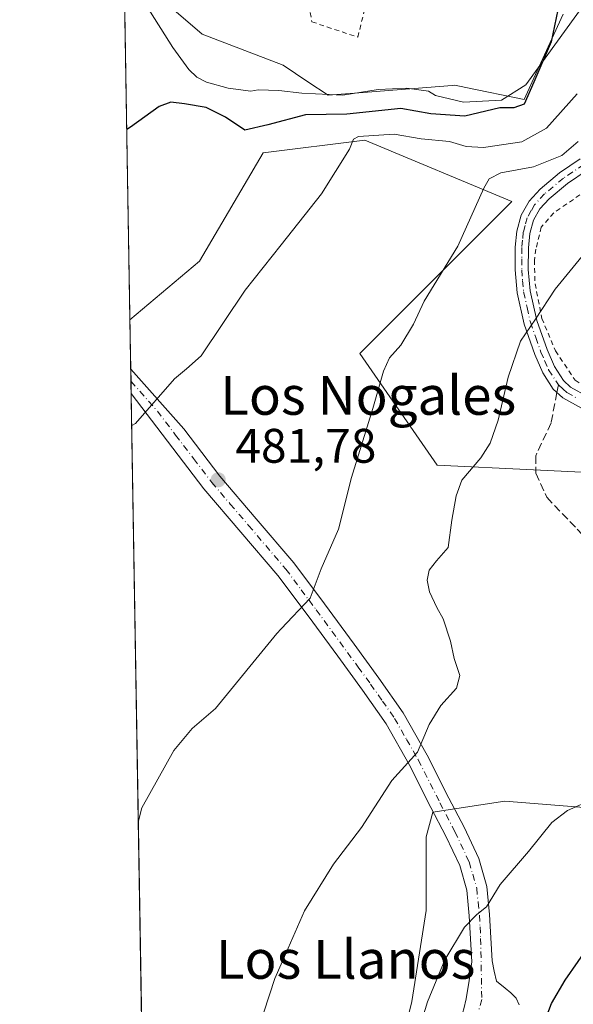
# Model space of a CAD drawing. Units: metres. Extents: x 613964 to 617406, y 4747884 to 4750254.
# Drawn here: x 613964 to 614078, y 4748680 to 4748884 of the extents above; entities that cross this region are included whole.
import ezdxf
from ezdxf.enums import TextEntityAlignment as Align

# ---------------------------------------------------------------- set-up
doc = ezdxf.new("R2010")
doc.units = ezdxf.units.M
doc.header["$MEASUREMENT"] = 0
for name, pattern in [('DGN Style 2', [1.6480167562047852, 0.988810053722871, -0.6592067024819142]), ('DGN Style 3', [2.307223458686699, 1.648016756204785, -0.6592067024819142]), ('DGN Style 4', [2.6384748266838614, 1.318413404963828, -0.6592067024819142, 0.001648016756204785, -0.6592067024819142])]:
    doc.linetypes.add(name, pattern=pattern)
for name, color, linetype, lineweight in [('Alambrada', 7, 'DGN Style 2', 0), ('Comarca CxS', 21, 'Continuous', 0), ('Comunidad Autónoma CxS', 142, 'Continuous', 0), ('Corriente natural lineal', 142, 'Continuous', 13), ('Cultivos herbáceos CxS', 92, 'Continuous', 0), ('Curva de nivel maestra', 30, 'Continuous', 30), ('Curva de nivel normal', 30, 'Continuous', 0), ('Entidad de ámbito territorial CxS', 92, 'Continuous', 0), ('Municipio CxS', 4, 'Continuous', 0), ('Núcleo urbano CxS', 7, 'Continuous', 0), ('Pastizal CxS', 92, 'Continuous', 0), ('Pista no pavimentada Cxs', 111, 'Continuous', 0), ('Pista no pavimentada eje', 91, 'DGN Style 4', 0), ('Pista pavimentada Cxs', 135, 'Continuous', 0), ('Pista pavimentada eje', 135, 'DGN Style 4', 0), ('Provincia CxS', 1, 'Continuous', 0), ('Punto de cota en terreno', 7, 'Continuous', 0), ('Rótulo de punto de cota en terreno', 7, 'Continuous', 0), ('Senda', 7, 'DGN Style 3', 0), ('Senda no paivmentada conexión', 7, 'DGN Style 3', 0), ('Texto cartográfico', 7, 'Continuous', 0)]:
    doc.layers.add(name, color=color, linetype=linetype, lineweight=lineweight)
doc.styles.add('Style-Arial', font='txt')

# ---------------------------------------------------------------- blocks, each defined once
blk = doc.blocks.new('*U14')
at = {"layer": 'Cultivos herbáceos CxS', "color": 92, "linetype": 'Continuous', "lineweight": 0}
blk.add_polyline3d([(613992.5998000001, 4748475.5372, 498.6388000000007), (613986.8624, 4748821.728900001, 478.0408000000025), (614001.2281, 4748833.884099999, 478.4410999999964), (614014.3693000004, 4748856.221899999, 477.6217999999935), (614035.3935000002, 4748858.8499, 478.7067999999999), (614065.7703, 4748846.2027, 486.278999999995), (614034.3426000001, 4748814.7761, 483.491200000004), (614050.3765000004, 4748791.686899999, 487.4710000000051), (614090.1409, 4748789.7623, 495.3727999999974), (614093.4190999996, 4748776.596899999, 495.4836000000069), (614107.4559000004, 4748721.7777, 498.4079999999958), (614097.1489000004, 4748719.5635, 497.5071999999927), (614064.2978999997, 4748722.191500001, 492.2384000000021), (614049.4606, 4748719.909200001, 490.9523000000045), (614048.0449000001, 4748714.823999999, 491.286500000002), (614048.0449000001, 4748699.583900001, 492.7119999999995), (614045.0815000003, 4748680.7456, 494.1094000000012), (614041.2714999998, 4748664.8705, 494.4502000000066)], dxfattribs=at)
blk = doc.blocks.new('*U24')
at = {"layer": 'Pastizal CxS', "color": 92, "linetype": 'Continuous', "lineweight": 0}
for points in [[(614041.2714999998, 4748664.8705, 494.4502000000066), (614045.0815000003, 4748680.7456, 494.1094000000012), (614048.0449000001, 4748699.583900001, 492.7119999999995), (614048.0449000001, 4748714.823999999, 491.286500000002), (614049.4606, 4748719.909200001, 490.9523000000045), (614064.2978999997, 4748722.191500001, 492.2384000000021), (614097.1489000004, 4748719.5635, 497.5071999999927), (614107.4559000004, 4748721.7777, 498.4079999999958), (614093.4190999996, 4748776.596899999, 495.4836000000069), (614090.1409, 4748789.7623, 495.3727999999974), (614050.3765000004, 4748791.686899999, 487.4710000000051), (614034.3426000001, 4748814.7761, 483.491200000004), (614065.7703, 4748846.2027, 486.278999999995), (614035.3935000002, 4748858.8499, 478.7067999999999), (614014.3693000004, 4748856.221899999, 477.6217999999935), (614001.2281, 4748833.884099999, 478.4410999999964), (613986.8624, 4748821.728900001, 478.0408000000025), (613985.6215000004, 4748896.6062, 469.8947000000044)], [(613991.1303000003, 4748890.037500001, 470.209400000007), (614001.7999, 4748880.772700001, 470.4677999999985), (614018.5034999996, 4748874.3463, 471.4400000000023), (614023.6201, 4748870.9659, 472.1882000000041), (614027.8219, 4748868.189900001, 472.8215999999957), (614036.8125, 4748868.886499999, 473.4468999999954), (614053.4247000003, 4748870.1735, 473.6775000000052), (614053.9949000003, 4748870.217700001, 473.6993999999977), (614056.2978999997, 4748869.744700001, 473.809500000003), (614068.2943000002, 4748867.2807, 474.8503000000055), (614071.0248999996, 4748873.217700001, 474.8638000000064), (614076.4042999997, 4748884.9143, 475.3540999999968)]]:
    blk.add_polyline3d(points, dxfattribs=at)
blk = doc.blocks.new('5PATER')
at = {"layer": 'Cultivos herbáceos CxS', "linetype": 'Continuous', "lineweight": 0}
h = blk.add_hatch(color=51, dxfattribs=at)
edge = h.paths.add_edge_path()
edge.add_ellipse((0, 0), major_axis=(-0.1095731443231308, -0.1110710700762829), ratio=0.9994222409660322, start_angle=0, end_angle=360)

msp = doc.modelspace()

# ---------------------------------------------------------------- linework, layer by layer
at = {"layer": 'Alambrada', "color": 7, "linetype": 'DGN Style 2', "lineweight": 0}
for points in [[(614033.9301000005, 4748880.1801, 472.6046999999963), (614036.3901000004, 4748889.870100001, 477.5840999999928), (614032.3400999998, 4748902.220100001, 475.7915000000066), (614026.6101000002, 4748902.120100001, 474.8123000000051), (614021.4700999996, 4748899.850099999, 473.0804000000062), (614024.4401000004, 4748883.340100001, 472.1128999999929), (614033.9301000005, 4748880.1801, 472.6046999999963)], [(614103.8201000001, 4748847.050100001, 495.9104999999981), (614094.5800999999, 4748851.9001, 490.5023999999976), (614090.4101, 4748852.300100001, 489.3104000000022), (614082.5701000001, 4748849.420100001, 488.1282000000065), (614074.4301000005, 4748843.860099999, 487.9416999999958), (614071.8501000004, 4748840.890100001, 487.9380999999995), (614070.7500999998, 4748836.3201, 488.304099999994), (614070.4301000005, 4748834.0601, 488.5660000000062), (614070.5800999999, 4748829.190099999, 489.2418999999937), (614071.9901000002, 4748822.030099999, 490.3790000000009), (614074.7901, 4748815.290100001, 491.527900000001), (614078.8701, 4748809.2401, 492.7385999999969), (614085.0701000001, 4748805.3101, 494.1521000000066), (614092.0000999998, 4748802.890100001, 495.7692999999999), (614099.2901, 4748802.090100001, 497.5292000000045), (614104.1801000005, 4748802.4901, 498.9211000000069), (614115.7001, 4748841.9901, 496.218200000003), (614111.1300999997, 4748843.880100001, 495.7347000000009)]]:
    msp.add_polyline3d(points, dxfattribs=at)
at = {"layer": 'Comarca CxS', "color": 21, "linetype": 'Continuous', "lineweight": 0, "flags": 128}
msp.add_lwpolyline([(614341.9758069506, 4747889.302446206), (614002.4100008683, 4747883.589982489), (613997.8868695513, 4748156.515065501), (613968.5044600621, 4749929.44536237), (613964.0700008682, 4750197.019982465), (614177.1248406615, 4750200.605404189), (615941.6882612406, 4750230.30059453), (617366.0100008937, 4750254.269982465), (617405.5200008928, 4747940.839982489), (616994.629988291, 4747933.927642535), (615603.2789520469, 4747910.521156462)], close=True, dxfattribs=at)
at = {"layer": 'Comunidad Autónoma CxS', "color": 142, "linetype": 'Continuous', "lineweight": 0, "flags": 128}
msp.add_lwpolyline([(614341.9758069506, 4747889.302446206), (614002.4100008683, 4747883.589982489), (613997.8868695513, 4748156.515065501), (613968.5044600621, 4749929.44536237), (613964.0700008682, 4750197.019982465), (614177.1248406615, 4750200.605404189), (615941.6882612406, 4750230.30059453), (617366.0100008937, 4750254.269982465), (617405.5200008928, 4747940.839982489), (616994.629988291, 4747933.927642535), (615603.2789520469, 4747910.521156462)], close=True, dxfattribs=at)
at = {"layer": 'Corriente natural lineal', "color": 142, "linetype": 'Continuous', "lineweight": 13}
msp.add_polyline3d([(614083.7504000004, 4748889.917400001, 476.9492999999929), (614081.2128999997, 4748887.628500001, 476.4545000000071), (614068.6951000001, 4748870.304199999, 474.6996999999974), (614063.6151000002, 4748867.1292, 474.3506000000052), (614055.7834000001, 4748866.705900001, 474.1680999999954), (614050.0048000002, 4748868.081800001, 473.6515000000073), (614048.5274999999, 4748868.971000001, 473.5917000000045), (614044.0919000005, 4748869.637399999, 473.6949000000022), (614038.1387999998, 4748869.3728, 473.4909000000043), (614030.8627000004, 4748868.182200001, 472.9942000000011), (614022.3960999995, 4748868.579100001, 472.367499999993), (614017.6335000005, 4748869.108200001, 471.6774000000005), (614013.3468000004, 4748869.273399999, 471.4823999999935), (614011.8201000001, 4748868.9801, 471.4421000000002), (614007.1201, 4748869.610099999, 471.2482000000019), (614002.6700999998, 4748870.870100001, 471.2930000000051), (614000.6501000002, 4748871.920100001, 471.3261000000057), (613998.9901000002, 4748873.450099999, 471.188599999994), (613995.7401000002, 4748878.040100001, 470.7575999999972), (613985.6700999998, 4748893.9901, 469.9940999999963), (613985.6648000004, 4748893.9959, 469.9943000000058)], dxfattribs=at)
at = {"layer": 'Cultivos herbáceos CxS', "color": 92, "linetype": 'Continuous', "lineweight": 0, "extrusion": (-0.001085856007881054, 0.06552743102289338, 0.9978501774817049), "elevation": 310988.4000543386, "flags": 128}
msp.add_lwpolyline([(-692584.5711786518, -4727769.449462757), (-692584.5711786518, -4727779.683465858)], dxfattribs=at)
at = {"layer": 'Cultivos herbáceos CxS', "color": 92, "linetype": 'Continuous', "lineweight": 0, "extrusion": (-0.000960156647221892, 0.05795330096111997, 0.9983188333427967), "elevation": 275097.6861041621, "flags": 128}
msp.add_lwpolyline([(-692569.177471592, -4729993.291923452), (-692569.177471592, -4729995.807396969)], dxfattribs=at)
at = {"layer": 'Cultivos herbáceos CxS', "color": 92, "linetype": 'Continuous', "lineweight": 0, "extrusion": (-0.001171429201318849, 0.07069969608959135, 0.9974969577529877), "elevation": 335497.7699238631, "flags": 128}
msp.add_lwpolyline([(-692575.4269962006, -4726089.723440778), (-692575.4269962005, -4726092.240786415)], dxfattribs=at)
at = {"layer": 'Cultivos herbáceos CxS', "color": 92, "linetype": 'Continuous', "lineweight": 0, "extrusion": (-0.0009796541631180084, 0.05911246329662962, 0.9982508487152542), "elevation": 280590.35210065, "flags": 128}
msp.add_lwpolyline([(-692592.6385133216, -4729333.100866267), (-692592.6385133216, -4729664.685905393)], dxfattribs=at)
at = {"layer": 'Cultivos herbáceos CxS', "color": 92, "linetype": 'Continuous', "lineweight": 0}
msp.add_polyline3d([(614041.2714999998, 4748664.8705, 494.4502000000066), (614045.0815000003, 4748680.7456, 494.1094000000012), (614048.0449000001, 4748699.583900001, 492.7119999999995), (614048.0449000001, 4748714.823999999, 491.286500000002), (614049.4606, 4748719.909200001, 490.9523000000045), (614064.2978999997, 4748722.191500001, 492.2384000000021), (614097.1489000004, 4748719.5635, 497.5071999999927), (614107.4559000004, 4748721.7777, 498.4079999999958), (614093.4190999996, 4748776.596899999, 495.4836000000069), (614090.1409, 4748789.7623, 495.3727999999974), (614050.3765000004, 4748791.686899999, 487.4710000000051), (614034.3426000001, 4748814.7761, 483.491200000004), (614065.7703, 4748846.2027, 486.278999999995), (614035.3935000002, 4748858.8499, 478.7067999999999), (614014.3693000004, 4748856.221899999, 477.6217999999935), (614001.2281, 4748833.884099999, 478.4410999999964), (613986.8624, 4748821.728900001, 478.0408000000025)], dxfattribs=at)
at = {"layer": 'Curva de nivel maestra', "color": 30, "linetype": 'Continuous', "lineweight": 30, "flags": 128}
for points, elevation in [([(614075.2599999999, 4748885.790100001), (614073.9199999999, 4748879.200099999), (614070.29, 4748870.840100001), (614068.2999999998, 4748866.340100001), (614066.2000000002, 4748865.5701), (614063.3200000003, 4748865.540100001), (614056.04, 4748863.8101), (614049.0700000003, 4748864.3201), (614042.8600000005, 4748865.420100001), (614031.6799999997, 4748864.280099999), (614023.1100000005, 4748864.100099999), (614015.3600000005, 4748862.0601), (614010.5999999996, 4748860.950099999), (614006.6100000005, 4748863.610099999), (614002.6299999999, 4748865.630100001), (613998.1600000003, 4748866.390100001), (613995.29, 4748866.7501), (613992.8600000005, 4748865.8301), (613986.9900000002, 4748861.530099999), (613986.2104000002, 4748861.0715)], 475), ([(614070.1600000003, 4748670.440099999), (614073.9600000001, 4748680.340100001), (614076.7999999998, 4748685.170100001), (614082.2000000002, 4748692.890100001)], 500)]:
    msp.add_lwpolyline(points, dxfattribs=dict(at, elevation=elevation))
at = {"layer": 'Curva de nivel normal', "color": 30, "linetype": 'Continuous', "lineweight": 0, "flags": 128}
for points, elevation in [([(614079.2999999998, 4748868.439999999), (614072.9500000002, 4748861.359999999), (614067.8700000001, 4748858.5), (614059.9500000002, 4748857.380000001), (614056.3600000005, 4748857.58), (614052.8600000005, 4748858.619999999), (614047.0300000003, 4748859.16), (614041.4900000002, 4748860.119999999), (614034.1100000005, 4748859.640000001), (614033.0199999996, 4748859.100000001), (614032.2000000002, 4748856.99), (614026.4100000003, 4748847.74), (614018.0999999996, 4748837.249500001), (614010.6699999999, 4748827.869999999), (614001.5899999999, 4748814.26), (613998.54, 4748811.619999999), (613996.0700000003, 4748809.5), (613988.0099999999, 4748800.32), (613987.2242999999, 4748799.893300001)], 480), ([(614079.5, 4748858.58), (614076.1100000005, 4748855.730000001), (614070.2199999997, 4748853.34), (614063.5300000003, 4748852.140000001), (614061.0700000003, 4748850.850000001), (614059.9900000002, 4748848.939999999), (614054.6399999997, 4748836.930000001), (614047.6600000003, 4748825.57), (614045.4699999997, 4748820.84), (614042.8399999999, 4748816.449999999), (614040.5, 4748813.869999999), (614039.2199999997, 4748811.08), (614037.04, 4748803.359999999), (614032.6500000004, 4748789.130000001), (614029.9600000001, 4748778.42), (614026.4000000004, 4748770.26), (614024.1299999999, 4748764.199999999), (614018.0999999996, 4748757.812700001), (614017.2100000001, 4748756.869999999), (614004.5499999998, 4748741.359999999), (613999.6799999997, 4748737.24), (613995.9500000002, 4748732.67), (613989.3300000001, 4748720.800000001), (613988.5844000002, 4748717.8234)], 485), ([(614085.25, 4748840.970000001), (614074.7400000002, 4748828.060000001), (614070.6900000004, 4748821.869999999), (614067.5499999998, 4748817.279999999), (614065.0300000003, 4748809.859999999), (614062.9199999999, 4748800.949999999), (614061.3200000003, 4748796.199999999), (614059.3700000001, 4748793.199999999), (614055.4199999999, 4748788.539999999), (614054.2999999998, 4748785.32), (614053.4100000003, 4748780.32), (614052.5899999999, 4748774.65), (614050.1900000004, 4748771.9), (614048.6900000004, 4748769.99), (614048.29, 4748767.9), (614048.7699999996, 4748765.5), (614050.25, 4748762.26), (614051.5800000001, 4748759.92), (614053.1100000005, 4748755.26), (614053.8799999999, 4748751.680000001), (614055.0099999999, 4748748.199999999), (614054.3200000003, 4748745.539999999), (614051.1200000001, 4748741.99), (614048.6699999999, 4748738.02), (614046.3099999996, 4748732.32), (614040.9800000006, 4748726.5), (614034.7000000002, 4748716.74), (614028.9100000003, 4748709.17), (614022.9199999999, 4748699.539999999), (614018.0999999996, 4748688.4935), (614016.8200000003, 4748685.560000001), (614008.8399999999, 4748661.039999999)], 490), ([(614082.5700000003, 4748722.600000001), (614077.3099999996, 4748720.26), (614074.0300000003, 4748717.800000001), (614069.2100000001, 4748711.779999999), (614063.3700000001, 4748704.949999999), (614060.5300000003, 4748700.34), (614058.5300000003, 4748698.789999999), (614056.0199999996, 4748696.15), (614051.9400000004, 4748689.390000001), (614048.3799999999, 4748680.689999999), (614042.7699999996, 4748662.4)], 495)]:
    msp.add_lwpolyline(points, dxfattribs=dict(at, elevation=elevation))
at = {"layer": 'Entidad de ámbito territorial CxS', "color": 92, "linetype": 'Continuous', "lineweight": 0, "flags": 128}
msp.add_lwpolyline([(615603.2789520469, 4747910.521156462), (614341.9758069506, 4747889.302446206), (614335.0330000005, 4747899.278000002), (614322.7699999998, 4747921.359), (614320.6089999997, 4747925.251000001), (614319.6020000001, 4747927.064), (614301.2029999989, 4747957.57), (614277.9280000001, 4748000.521000001), (614255.2259999998, 4748040.819000001), (614229.8459999993, 4748055.791999999), (614207.7290000007, 4748067.165999998), (614183.3249999997, 4748078.61), (614162.876000001, 4748089.265000002), (614141.5410000001, 4748099.769999999), (614122.7550000007, 4748109.959), (614098.9819999988, 4748121.546000001), (614080.9009999996, 4748128.833000001), (614067.4279999996, 4748134.585999998), (614044.0209999991, 4748141.614000001), (614015.8610000004, 4748150.931000001), (613997.8868695513, 4748156.515065501), (613968.5044600621, 4749929.44536237)], dxfattribs=at)
at = {"layer": 'Municipio CxS', "color": 4, "linetype": 'Continuous', "lineweight": 0, "flags": 128}
msp.add_lwpolyline([(615603.2789520469, 4747910.521156462), (614341.9758069506, 4747889.302446206), (614335.0330000005, 4747899.278000002), (614322.7699999998, 4747921.359), (614320.6089999997, 4747925.251000001), (614319.6020000001, 4747927.064), (614301.2029999989, 4747957.57), (614277.9280000001, 4748000.521000001), (614255.2259999998, 4748040.819000001), (614229.8459999993, 4748055.791999999), (614207.7290000007, 4748067.165999998), (614183.3249999997, 4748078.61), (614162.876000001, 4748089.265000002), (614141.5410000001, 4748099.769999999), (614122.7550000007, 4748109.959), (614098.9819999988, 4748121.546000001), (614080.9009999996, 4748128.833000001), (614067.4279999996, 4748134.585999998), (614044.0209999991, 4748141.614000001), (614015.8610000004, 4748150.931000001), (613997.8868695513, 4748156.515065501), (613968.5044600621, 4749929.44536237)], dxfattribs=at)
at = {"layer": 'Núcleo urbano CxS', "color": 7, "linetype": 'Continuous', "lineweight": 0}
for points in [[(614076.4042999997, 4748884.9143, 475.3540999999968), (614071.0248999996, 4748873.217700001, 474.8638000000064), (614068.2943000002, 4748867.2807, 474.8503000000055), (614056.2978999997, 4748869.744700001, 473.809500000003), (614053.9949000003, 4748870.217700001, 473.6993999999977), (614053.4247000003, 4748870.1735, 473.6775000000052), (614036.8125, 4748868.886499999, 473.4468999999954), (614027.8219, 4748868.189900001, 472.8215999999957), (614023.6201, 4748870.9659, 472.1882000000041), (614018.5034999996, 4748874.3463, 471.4400000000023), (614001.7999, 4748880.772700001, 470.4677999999985), (613991.1303000003, 4748890.037500001, 470.209400000007)], [(613991.1303000003, 4748890.037500001, 470.209400000007), (614001.7999, 4748880.772700001, 470.4677999999985), (614018.5034999996, 4748874.3463, 471.4400000000023), (614023.6201, 4748870.9659, 472.1882000000041), (614027.8219, 4748868.189900001, 472.8215999999957), (614036.8125, 4748868.886499999, 473.4468999999954), (614053.4247000003, 4748870.1735, 473.6775000000052), (614053.9949000003, 4748870.217700001, 473.6993999999977), (614056.2978999997, 4748869.744700001, 473.809500000003), (614068.2943000002, 4748867.2807, 474.8503000000055), (614071.0248999996, 4748873.217700001, 474.8638000000064), (614076.4042999997, 4748884.9143, 475.3540999999968)]]:
    msp.add_polyline3d(points, dxfattribs=at)
at = {"layer": 'Pastizal CxS', "color": 92, "linetype": 'Continuous', "lineweight": 0, "extrusion": (-0.001833347101768055, 0.1106300058808255, 0.9938599703364721), "elevation": 524711.6303758018, "flags": 128}
msp.add_lwpolyline([(-692588.6674861293, -4708851.935579811), (-692588.6674861292, -4708924.659026491)], dxfattribs=at)
at = {"layer": 'Pastizal CxS', "color": 92, "linetype": 'Continuous', "lineweight": 0}
for points in [[(613991.1303000003, 4748890.037500001, 470.209400000007), (614001.7999, 4748880.772700001, 470.4677999999985), (614018.5034999996, 4748874.3463, 471.4400000000023), (614023.6201, 4748870.9659, 472.1882000000041), (614027.8219, 4748868.189900001, 472.8215999999957), (614036.8125, 4748868.886499999, 473.4468999999954), (614053.4247000003, 4748870.1735, 473.6775000000052), (614053.9949000003, 4748870.217700001, 473.6993999999977), (614056.2978999997, 4748869.744700001, 473.809500000003), (614068.2943000002, 4748867.2807, 474.8503000000055), (614071.0248999996, 4748873.217700001, 474.8638000000064), (614076.4042999997, 4748884.9143, 475.3540999999968)], [(614041.2714999998, 4748664.8705, 494.4502000000066), (614045.0815000003, 4748680.7456, 494.1094000000012), (614048.0449000001, 4748699.583900001, 492.7119999999995), (614048.0449000001, 4748714.823999999, 491.286500000002), (614049.4606, 4748719.909200001, 490.9523000000045), (614064.2978999997, 4748722.191500001, 492.2384000000021), (614097.1489000004, 4748719.5635, 497.5071999999927), (614107.4559000004, 4748721.7777, 498.4079999999958), (614093.4190999996, 4748776.596899999, 495.4836000000069), (614090.1409, 4748789.7623, 495.3727999999974), (614050.3765000004, 4748791.686899999, 487.4710000000051), (614034.3426000001, 4748814.7761, 483.491200000004), (614065.7703, 4748846.2027, 486.278999999995), (614035.3935000002, 4748858.8499, 478.7067999999999), (614014.3693000004, 4748856.221899999, 477.6217999999935), (614001.2281, 4748833.884099999, 478.4410999999964), (613986.8624, 4748821.728900001, 478.0408000000025)]]:
    msp.add_polyline3d(points, dxfattribs=at)
at = {"layer": 'Pista no pavimentada Cxs', "color": 111, "linetype": 'Continuous', "lineweight": 0}
for points in [[(614080.1401000004, 4748803.460100001, 493.3543000000063), (614076.3400999998, 4748805.600099999, 492.5541999999987), (614074.3501000004, 4748807.370100001, 492.1181999999972), (614072.1700999998, 4748810.770099999, 491.5509000000021), (614070.5201000003, 4748814.5601, 490.9876999999979), (614068.3000999996, 4748820.850099999, 490.0969999999944), (614066.8701, 4748827.300100001, 488.9790999999968), (614066.4600999998, 4748832.030099999, 488.2747999999993), (614066.4901000002, 4748836.770099999, 487.652900000001), (614066.8101000005, 4748840.0701, 487.3013000000064), (614067.7001, 4748843.360099999, 487.116599999994), (614069.3501000004, 4748846.280099999, 487.0984000000026), (614071.6101000002, 4748848.7401, 487.3246999999974), (614075.6101000002, 4748852.100099999, 487.2636000000057), (614079.9301000005, 4748855.0101, 487.224000000002)], [(614080.1401000004, 4748803.460100001, 493.3543000000063), (614076.3400999998, 4748805.600099999, 492.5541999999987), (614074.3501000004, 4748807.370100001, 492.1181999999972), (614072.1700999998, 4748810.770099999, 491.5509000000021), (614070.5201000003, 4748814.5601, 490.9876999999979), (614068.3000999996, 4748820.850099999, 490.0969999999944), (614066.8701, 4748827.300100001, 488.9790999999968), (614066.4600999998, 4748832.030099999, 488.2747999999993), (614066.4901000002, 4748836.770099999, 487.652900000001), (614066.8101000005, 4748840.0701, 487.3013000000064), (614067.7001, 4748843.360099999, 487.116599999994), (614069.3501000004, 4748846.280099999, 487.0984000000026), (614071.6101000002, 4748848.7401, 487.3246999999974), (614075.6101000002, 4748852.100099999, 487.2636000000057), (614079.9301000005, 4748855.0101, 487.224000000002)], [(614081.3501000004, 4748852.690099999, 487.2225999999937), (614077.2500999998, 4748849.9301, 487.3610999999946), (614073.4901000002, 4748846.770099999, 487.3644999999961), (614071.5601000005, 4748844.670100001, 487.4401999999973), (614070.2401000002, 4748842.3201, 487.5507999999973), (614069.4901000002, 4748839.5801, 487.7492000000057), (614069.2001, 4748836.630100001, 488.0641999999935), (614069.1801000005, 4748832.140100001, 488.6634999999952), (614069.5601000005, 4748827.710100001, 489.309500000003), (614070.9101, 4748821.600099999, 490.3074000000051), (614073.0500999996, 4748815.5601, 491.2712000000029), (614074.5701000001, 4748812.050100001, 491.8384999999981), (614076.4301000005, 4748809.1501, 492.3451999999961), (614077.9301000005, 4748807.8301, 492.7189000000071), (614081.4001000002, 4748805.860099999, 493.4282999999996)], [(614081.3501000004, 4748852.690099999, 487.2225999999937), (614077.2500999998, 4748849.9301, 487.3610999999946), (614073.4901000002, 4748846.770099999, 487.3644999999961), (614071.5601000005, 4748844.670100001, 487.4401999999973), (614070.2401000002, 4748842.3201, 487.5507999999973), (614069.4901000002, 4748839.5801, 487.7492000000057), (614069.2001, 4748836.630100001, 488.0641999999935), (614069.1801000005, 4748832.140100001, 488.6634999999952), (614069.5601000005, 4748827.710100001, 489.309500000003), (614070.9101, 4748821.600099999, 490.3074000000051), (614073.0500999996, 4748815.5601, 491.2712000000029), (614074.5701000001, 4748812.050100001, 491.8384999999981), (614076.4301000005, 4748809.1501, 492.3451999999961), (614077.9301000005, 4748807.8301, 492.7189000000071), (614081.4001000002, 4748805.860099999, 493.4282999999996)]]:
    msp.add_polyline3d(points, dxfattribs=at)
at = {"layer": 'Pista no pavimentada eje', "color": 91, "linetype": 'DGN Style 4', "lineweight": 0}
msp.add_polyline3d([(614080.6401000004, 4748853.850099999, 487.1910000000062), (614076.4301000005, 4748851.015100001, 487.2372999999934), (614072.5500999996, 4748847.755100001, 487.1451999999991), (614070.4550999999, 4748845.475099999, 487.2476000000024), (614069.7950999998, 4748844.300100001, 487.3022999999957), (614068.9700999996, 4748842.840100001, 487.3166999999958), (614068.5251000002, 4748841.1951, 487.4271000000008), (614068.1501000002, 4748839.825099999, 487.5362000000023), (614067.9901000002, 4748838.175100001, 487.7118000000046), (614067.8450999996, 4748836.700099999, 487.8813999999985), (614067.8300999999, 4748834.3301, 488.1970000000001), (614067.8201000001, 4748832.085100001, 488.4965999999986), (614068.0100999996, 4748829.870100001, 488.8181999999942), (614068.2150999998, 4748827.505100001, 489.1622999999963), (614068.9301000005, 4748824.280099999, 489.7176999999938), (614069.6051000003, 4748821.225099999, 490.2026000000042), (614070.7150999998, 4748818.0801, 490.709400000007), (614071.7851, 4748815.0601, 491.1432999999961), (614072.5450999998, 4748813.3051, 491.4489999999933), (614073.3701, 4748811.4101, 491.709799999997), (614075.3901000004, 4748808.2601, 492.2419999999984), (614076.3850999996, 4748807.3751, 492.4848000000056), (614077.1350999996, 4748806.715100001, 492.6497999999993), (614079.0351, 4748805.645099999, 493.0319000000018)], dxfattribs=at)
at = {"layer": 'Pista pavimentada Cxs', "color": 135, "linetype": 'Continuous', "lineweight": 0, "extrusion": (-9.829433912467908e-05, 0.005932630504203353, 0.9999823969618284), "elevation": 28591.87428571465, "flags": 128}
msp.add_lwpolyline([(613987.158949054, 4748720.44064068), (613987.075746126, 4748725.462329055)], dxfattribs=at)
at = {"layer": 'Pista pavimentada Cxs', "color": 135, "linetype": 'Continuous', "lineweight": 0}
for points in [[(614055.8800999997, 4748679.2401, 497.415399999998), (614056.3501000004, 4748681.3101, 497.3168000000006), (614056.9301000005, 4748685.1501, 496.9786000000022), (614057.5000999998, 4748688.9901, 496.5427000000054), (614057.2500999998, 4748693.720100001, 495.7161999999954), (614056.9901000002, 4748698.460100001, 494.9395999999979), (614056.4501, 4748703.790100001, 494.165399999998), (614055.0100999996, 4748708.890100001, 493.3950000000041), (614052.1501000002, 4748714.950099999, 492.1910999999964), (614049.0601000005, 4748720.920100001, 491.1698999999935), (614044.5900999998, 4748729.7601, 490.0629000000045), (614039.7801000001, 4748738.200099999, 488.803700000004), (614034.9001000002, 4748745.1801, 487.5593999999983), (614029.7901, 4748752.1601, 486.4291999999987), (614023.6801000005, 4748760.5101, 485.2406000000047), (614017.4401000004, 4748768.860099999, 484.1454999999987), (614002.1501000002, 4748786.780099999, 481.641300000003), (613994.6300999997, 4748796.630100001, 480.4848999999958), (613987.1201, 4748806.4901, 479.3209000000061), (613987.1149000004, 4748806.4968, 479.3199000000022), (613987.0316000005, 4748811.518400001, 479.2900999999983), (613997.9600999998, 4748799.170100001, 480.5442999999942), (614005.4001000002, 4748789.4101, 481.7234999999928), (614012.9501, 4748780.5701, 482.9622999999993), (614020.7100999998, 4748771.470100001, 484.295499999993), (614027.0401, 4748762.9901, 485.3656000000047), (614033.1601, 4748754.630100001, 486.5479999999953), (614038.3000999996, 4748747.620100001, 487.7057999999961), (614043.3101000005, 4748740.440099999, 489.0547999999981), (614048.2801000001, 4748731.7301, 490.2688999999955), (614052.7801000001, 4748722.8301, 491.4005000000034), (614055.9001000002, 4748716.8101, 492.491599999994), (614058.9401000004, 4748710.360099999, 493.7422999999981), (614060.5800999999, 4748704.5801, 495.0179999999964), (614061.1601, 4748698.780099999, 495.5731999999989), (614061.4200999998, 4748693.950099999, 496.126900000003), (614061.6801000005, 4748689.210100001, 496.7253999999957), (614062.1501000002, 4748687.0801, 496.9842999999965), (614062.6201, 4748684.960100001, 497.2036999999983), (614064.4200999998, 4748683.550100001, 497.7170999999944), (614065.5601000005, 4748682.600099999, 497.9844000000012), (614066.6601, 4748681.5001, 498.1821999999956), (614067.3000999996, 4748680.110099999, 498.2381000000024)], [(613987.0316000005, 4748811.518300001, 479.2900999999983), (613997.9600999998, 4748799.170100001, 480.5442999999942), (614005.4001000002, 4748789.4101, 481.7234999999928), (614012.9501, 4748780.5701, 482.9622999999993), (614020.7100999998, 4748771.470100001, 484.295499999993), (614027.0401, 4748762.9901, 485.3656000000047), (614033.1601, 4748754.630100001, 486.5479999999953), (614038.3000999996, 4748747.620100001, 487.7057999999961), (614043.3101000005, 4748740.440099999, 489.0547999999981), (614048.2801000001, 4748731.7301, 490.2688999999955), (614052.7801000001, 4748722.8301, 491.4005000000034), (614055.9001000002, 4748716.8101, 492.491599999994), (614058.9401000004, 4748710.360099999, 493.7422999999981), (614060.5800999999, 4748704.5801, 495.0179999999964), (614061.1601, 4748698.780099999, 495.5731999999989), (614061.4200999998, 4748693.950099999, 496.126900000003), (614061.6801000005, 4748689.210100001, 496.7253999999957), (614062.1501000002, 4748687.0801, 496.9842999999965), (614062.6201, 4748684.960100001, 497.2036999999983), (614064.4200999998, 4748683.550100001, 497.7170999999944), (614065.5601000005, 4748682.600099999, 497.9844000000012), (614066.6601, 4748681.5001, 498.1821999999956), (614067.3000999996, 4748680.110099999, 498.2381000000024)], [(614060.1804000001, 4748670.670700001, 499.1944999999978), (614054.0500999996, 4748673.210100001, 497.6423000000068), (614054.2701000003, 4748673.950099999, 497.6236000000063), (614055.2600999996, 4748677.210100001, 497.5017999999982), (614055.8800999997, 4748679.2401, 497.415399999998), (614056.3501000004, 4748681.3101, 497.3168000000006), (614056.9301000005, 4748685.1501, 496.9786000000022), (614057.5000999998, 4748688.9901, 496.5427000000054), (614057.2500999998, 4748693.720100001, 495.7161999999954), (614056.9901000002, 4748698.460100001, 494.9395999999979), (614056.4501, 4748703.790100001, 494.165399999998), (614055.0100999996, 4748708.890100001, 493.3950000000041), (614052.1501000002, 4748714.950099999, 492.1910999999964), (614049.0601000005, 4748720.920100001, 491.1698999999935), (614044.5900999998, 4748729.7601, 490.0629000000045), (614039.7801000001, 4748738.200099999, 488.803700000004), (614034.9001000002, 4748745.1801, 487.5593999999983), (614029.7901, 4748752.1601, 486.4291999999987), (614023.6801000005, 4748760.5101, 485.2406000000047), (614017.4401000004, 4748768.860099999, 484.1454999999987), (614002.1501000002, 4748786.780099999, 481.641300000003), (613994.6300999997, 4748796.630100001, 480.4848999999958), (613987.1201, 4748806.4901, 479.3209000000061), (613987.1147999996, 4748806.4967, 479.3199000000022)]]:
    msp.add_polyline3d(points, dxfattribs=at)
at = {"layer": 'Pista pavimentada eje', "color": 135, "linetype": 'DGN Style 4', "lineweight": 0}
msp.add_polyline3d([(613987.0732000005, 4748809.0075, 479.257700000002), (613987.0751, 4748809.005100001, 479.2578000000067), (613992.5401, 4748802.8301, 479.9639000000025), (613996.2950999998, 4748797.9001, 480.4924000000028), (614000.0151000004, 4748793.020099999, 481.0647999999928), (614003.7751000002, 4748788.095100001, 481.6621000000014), (614007.5850999998, 4748783.630100001, 482.2464999999939), (614011.3601000002, 4748779.210100001, 482.9094999999944), (614019.0751, 4748770.165100001, 484.1956000000064), (614022.2401000002, 4748765.925100001, 484.6968999999954), (614025.3601000002, 4748761.7501, 485.2798999999941), (614034.0301000001, 4748749.905099999, 487.0206000000035), (614036.6001000004, 4748746.4001, 487.5959000000003), (614039.0401, 4748742.9101, 488.2418999999937), (614041.5450999998, 4748739.3201, 488.8846999999951), (614044.0301000001, 4748734.965100001, 489.5608999999968), (614046.4351000005, 4748730.745100001, 490.1380000000063), (614050.9200999998, 4748721.8751, 491.2825000000012), (614054.0251000002, 4748715.880100001, 492.320200000002), (614056.9751000004, 4748709.6251, 493.4455000000017), (614057.6951000001, 4748707.075099999, 493.8791999999958), (614058.5151000004, 4748704.1851, 494.4787000000069), (614058.8051000005, 4748701.2851, 494.8880999999965), (614059.0751, 4748698.620100001, 495.2433000000019), (614059.2050999999, 4748696.2051, 495.573000000004), (614059.3350999998, 4748693.835100001, 495.9296999999933), (614059.5727000004, 4748681.2105, 497.475099999996), (614056.9332999998, 4748672.0153, 498.1420999999973)], dxfattribs=at)
at = {"layer": 'Provincia CxS', "color": 1, "linetype": 'Continuous', "lineweight": 0, "flags": 128}
msp.add_lwpolyline([(614341.9758069506, 4747889.302446206), (614002.4100008683, 4747883.589982489), (613997.8868695513, 4748156.515065501), (613968.5044600621, 4749929.44536237), (613964.0700008682, 4750197.019982465), (614177.1248406615, 4750200.605404189), (615941.6882612406, 4750230.30059453), (617366.0100008937, 4750254.269982465), (617405.5200008928, 4747940.839982489), (616994.629988291, 4747933.927642535), (615603.2789520469, 4747910.521156462)], close=True, dxfattribs=at)
at = {"layer": 'Senda', "color": 7, "linetype": 'DGN Style 3', "lineweight": 0}
msp.add_polyline3d([(614075.0935000004, 4748806.708900001, 492.2793999999994), (614073.8865999999, 4748800.3983, 492.3365000000049), (614070.7219000002, 4748793.616800001, 492.0967999999993), (614070.7219000002, 4748790, 492.2149000000064), (614072.9824000001, 4748785.026900001, 492.7010000000009), (614079.3117000004, 4748778.4715, 493.8077999999951), (614086.7714000001, 4748770.107600001, 494.7964000000065), (614088.5798000004, 4748764.908500001, 494.8638000000064), (614090.3881999999, 4748756.7707, 494.7440000000061), (614093.3267999999, 4748749.5371, 494.9073999999965), (614098.9781, 4748742.3036, 495.8641999999964), (614102.3688000003, 4748740.043099999, 496.5733000000037), (614105.7241000002, 4748740.2028, 497.6229000000022), (614107.1158999996, 4748740.269099999, 498.0751000000019), (614117.0619999999, 4748744.563999999, 499.7087000000029), (614123.3914000001, 4748747.502699999, 500.4807000000001), (614125.0850000001, 4748750.305500001, 500.8809000000037)], dxfattribs=at)
at = {"layer": 'Senda no paivmentada conexión', "color": 7, "linetype": 'DGN Style 3', "lineweight": 0, "extrusion": (0.004446220023818302, 0.02325346087040647, 0.9997197145625609), "elevation": 113648.6453846307, "flags": 128}
msp.add_lwpolyline([(288699.0274008397, -4778284.794275314), (288699.0274008397, -4778283.214531108)], dxfattribs=at)

# ---------------------------------------------------------------- block references
at = {"layer": 'Cultivos herbáceos CxS', "color": 92, "linetype": 'Continuous', "lineweight": 0}
msp.add_blockref('*U14', (0, 0), dxfattribs=at)
at = {"layer": 'Pastizal CxS', "color": 92, "linetype": 'Continuous', "lineweight": 0}
msp.add_blockref('*U24', (0, 0), dxfattribs=at)
at = {"layer": 'Punto de cota en terreno', "color": 7, "linetype": 'Continuous', "lineweight": 0, "xscale": 10, "yscale": 10, "zscale": 10}
msp.add_blockref('5PATER', (614005.0999999996, 4748788.65, 481.7799999999989), dxfattribs=at)

# ---------------------------------------------------------------- texts
at = {"layer": 'Rótulo de punto de cota en terreno', "color": 7, "linetype": 'Continuous', "lineweight": 0, "style": 'Style-Arial'}
msp.add_text('481,78', height=7.000000000000002, dxfattribs=at).set_placement((614008.6277999999, 4748792.177800001))
at = {"layer": 'Texto cartográfico', "color": 7, "linetype": 'Continuous', "lineweight": 0, "style": 'Style-Arial'}
for s, p in [('Los Nogales', (614036.0993756102, 4748806.09015)), ('Los Llanos', (614031.4344902434, 4748689.48015))]:
    msp.add_text(s, height=8, dxfattribs=at).set_placement(p, align=Align.MIDDLE_CENTER)

doc.saveas('drawing.dxf')
